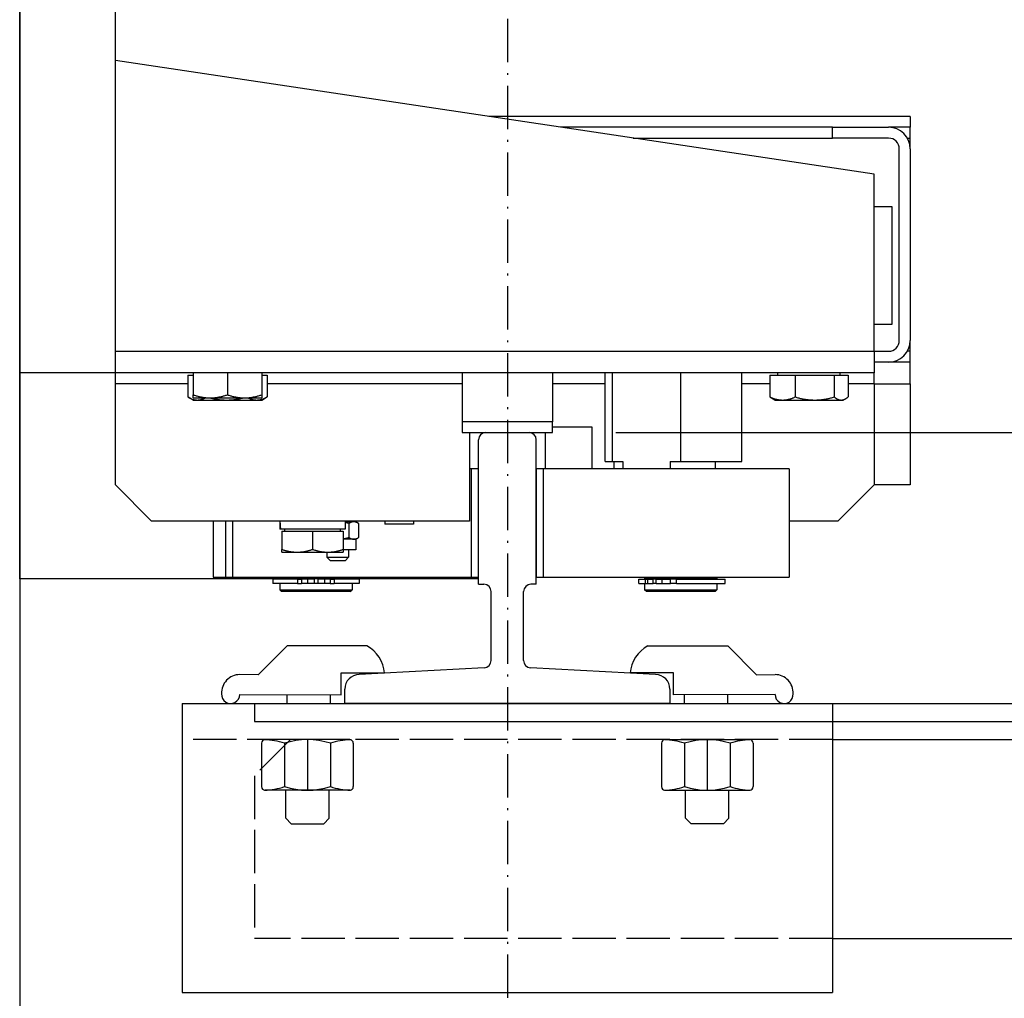
# Model space of a CAD drawing. Units: inches. Extents: x 12002 to 64908, y 12212 to 63079.
# Drawn here: x 15178 to 15450, y 27902 to 28173 of the extents above; entities that cross this region are included whole.
import ezdxf

# ---------------------------------------------------------------- set-up
doc = ezdxf.new("R2010")
doc.units = ezdxf.units.IN
doc.header["$MEASUREMENT"] = 0
for name, pattern in [('ACAD_ISO02W100', [15, 12, -3]), ('ACAD_ISO10W100', [18.5, 12, -3, 0.5, -3]), ('Amconstr', [9999, 9999, 0])]:
    doc.linetypes.add(name, pattern=pattern)
for name, color, linetype, lineweight in [('AM_CL', 1, 'Amconstr', 15), ('Ferma cabina', 6, 'Continuous', 25), ('pattini', 3, 'Continuous', 25), ('QUOTE', 1, 'Continuous', 15)]:
    doc.layers.add(name, color=color, linetype=linetype, lineweight=lineweight)
for name, color, linetype in [('ASSI', 1, 'ACAD_ISO10W100'), ('CABINA', 7, 'Continuous'), ('GUIDE', 3, 'Continuous'), ('SPIGOLI_VISIBILI_ISO_', 7, 'Continuous'), ('STAFFE', 3, 'Continuous'), ('STAFFONE', 1, 'Continuous'), ('TRATTEGGIO', 6, 'ACAD_ISO02W100')]:
    doc.layers.add(name, color=color, linetype=linetype)
doc.styles.add('QUOTE', font='romans.shx', dxfattribs={"width": 0.8})
doc.dimstyles.new('GMV', dxfattribs={"dimscale": 10, "dimtxt": 4, "dimasz": 3, "dimexe": 2, "dimexo": 3, "dimgap": 1, "dimtad": 1, "dimdec": 1, "dimdsep": 46, "dimtxsty": 'QUOTE', "dimcen": 0, "dimclrt": 2, "dimadec": 0, "dimazin": 0, "dimtfac": 1, "dimtdec": 1, "dimtmove": 0, "dimatfit": 3, "dimfxl": 1, "dimtvp": 1, "dimtolj": 1, "dimarcsym": 0})

# ---------------------------------------------------------------- blocks, each defined once
blk = doc.blocks.new('*D3795')
at = {"layer": 'Defpoints', "color": 0}
for p in [(15312.53, 28058.53), (15865.91, 28058.53), (15562.53, 27518.53)]:
    blk.add_point(p, dxfattribs=at)
at = {"layer": 'QUOTE', "color": 0, "lineweight": -2}
for p, q in [((15342.53, 28058.53), (15885.91, 28058.53)), ((15865.91, 27548.53), (15865.91, 28028.53)), ((15592.53, 27518.53), (15885.91, 27518.53))]:
    blk.add_line(p, q, dxfattribs=at)
at = {"layer": 'QUOTE', "color": 0}
for points in [[(15870.91, 28028.53), (15860.91, 28028.53), (15865.91, 28058.53)], [(15860.91, 27548.53), (15870.91, 27548.53), (15865.91, 27518.53)]]:
    blk.add_solid(points, dxfattribs=at)
at = {"layer": 'QUOTE', "color": 2, "insert": (15835.91, 27788.53), "char_height": 40, "attachment_point": 5, "rotation": 90, "style": 'QUOTE'}
blk.add_mtext('\\A1;540', dxfattribs=at)
blk = doc.blocks.new('*D3796')
at = {"layer": 'Defpoints', "color": 0}
for p in [(15312.53, 28658.53), (15865.91, 28658.53), (15312.53, 28058.53)]:
    blk.add_point(p, dxfattribs=at)
at = {"layer": 'QUOTE', "color": 0, "lineweight": -2}
for p, q in [((15342.53, 28658.53), (15885.91, 28658.53)), ((15865.91, 28088.53), (15865.91, 28628.53)), ((15342.53, 28058.53), (15885.91, 28058.53))]:
    blk.add_line(p, q, dxfattribs=at)
at = {"layer": 'QUOTE', "color": 0}
for points in [[(15870.91, 28628.53), (15860.91, 28628.53), (15865.91, 28658.53)], [(15860.91, 28088.53), (15870.91, 28088.53), (15865.91, 28058.53)]]:
    blk.add_solid(points, dxfattribs=at)
at = {"layer": 'QUOTE', "color": 2, "insert": (15835.91, 28358.53), "char_height": 30, "attachment_point": 5, "rotation": 90, "style": 'QUOTE'}
blk.add_mtext('Distance between guides \\A1;600', dxfattribs=at)

msp = doc.modelspace()

# ---------------------------------------------------------------- linework, layer by layer
for p, q in [((15177.52627, 28018.0324), (15177.52627, 28699.0324)), ((15204.02627, 28072.0324), (15204.02627, 28208.5324)), ((15414.02627, 28130.0324), (15204.02627, 28161.5324)), ((15424.02627, 28146.0324), (15307.3596, 28146.0324)), ((15424.02627, 28146.0324), (15424.02627, 28143.0324)), ((15402.48277, 28143.0324), (15327.3596, 28143.0324)), ((15402.48277, 28140.0324), (15402.48277, 28143.0324)), ((15402.48277, 28143.0324), (15418.02627, 28143.0324)), ((15424.02627, 28143.0324), (15418.02627, 28143.0324)), ((15424.02627, 28140.0324), (15424.02627, 28143.0324)), ((15347.3596, 28140.0324), (15402.48277, 28140.0324)), ((15418.02627, 28140.0324), (15402.48277, 28140.0324)), ((15423.22242, 28140.0324), (15424.02627, 28140.0324)), ((15424.02627, 28137.0324), (15424.02627, 28140.0324)), ((15421.02627, 28084.0324), (15421.02627, 28137.0324)), ((15424.02627, 28137.0324), (15424.02627, 28084.0324)), ((15414.02627, 28081.0324), (15414.02627, 28130.0324)), ((15419.02627, 28121.0324), (15414.02627, 28121.0324)), ((15419.02627, 28088.5324), (15419.02627, 28121.0324)), ((15414.02627, 28088.5324), (15419.02627, 28088.5324)), ((15424.02627, 28081.0324), (15424.02627, 28084.0324)), ((15204.02627, 28081.0324), (15414.02627, 28081.0324)), ((15414.02627, 28081.0324), (15414.02627, 28075.0324)), ((15414.02627, 28081.0324), (15418.02627, 28081.0324)), ((15424.02627, 28081.0324), (15423.22242, 28081.0324)), ((15424.02627, 28078.0324), (15424.02627, 28081.0324)), ((15418.02627, 28078.0324), (15414.02627, 28078.0324)), ((15424.02627, 28078.0324), (15418.02627, 28078.0324)), ((15424.02627, 28072.0324), (15424.02627, 28078.0324)), ((15414.02627, 28075.0324), (15177.52627, 28075.0324)), ((15224.05913, 28074.4323), (15224.05913, 28068.38081)), ((15224.05913, 28074.4323), (15225.52627, 28074.4323)), ((15225.52627, 28075.0324), (15225.52627, 28068.98091)), ((15235.02627, 28075.0324), (15235.02627, 28068.98091)), ((15244.52627, 28075.0324), (15244.52627, 28068.98091)), ((15244.52627, 28074.4323), (15245.9934, 28074.4323)), ((15245.9934, 28074.4323), (15245.9934, 28068.38081)), ((15385.21054, 28074.4323), (15385.21054, 28068.38081)), ((15385.21054, 28074.4323), (15392.20431, 28074.4323)), ((15387.42627, 28074.4323), (15387.42627, 28075.0324)), ((15392.20431, 28074.4323), (15392.20431, 28068.38081)), ((15392.20431, 28074.4323), (15403.02003, 28074.4323)), ((15403.02003, 28074.4323), (15403.02003, 28068.38081)), ((15403.02003, 28074.4323), (15406.84199, 28074.4323)), ((15404.62627, 28074.4323), (15404.62627, 28075.0324)), ((15406.84199, 28074.4323), (15406.84199, 28068.38081)), ((15414.02627, 28072.0324), (15414.02627, 28075.0324)), ((15204.02627, 28044.0324), (15204.02627, 28072.0324)), ((15224.05913, 28072.0324), (15204.02627, 28072.0324)), ((15300.02627, 28072.0324), (15245.9934, 28072.0324)), ((15339.61829, 28072.0324), (15325.02627, 28072.0324)), ((15385.21054, 28072.0324), (15377.43424, 28072.0324)), ((15414.02627, 28072.0324), (15406.84199, 28072.0324)), ((15414.02627, 28072.0324), (15414.02627, 28044.0324)), ((15414.02627, 28072.0324), (15424.02627, 28072.0324)), ((15424.02627, 28072.0324), (15424.02627, 28044.0324)), ((15225.52627, 28068.1324), (15225.52627, 28068.98091)), ((15244.52627, 28068.98091), (15244.52627, 28068.1324)), ((15225.52627, 28067.5323), (15224.18824, 28068.30481)), ((15225.52627, 28068.1324), (15230.27627, 28068.1324)), ((15225.52627, 28067.5323), (15226.69911, 28067.5323)), ((15226.69911, 28067.5323), (15234.82266, 28067.5323)), ((15230.27627, 28068.1324), (15239.77627, 28068.1324)), ((15234.82266, 28067.5323), (15243.14981, 28067.5323)), ((15239.77627, 28068.1324), (15244.52627, 28068.1324)), ((15243.14981, 28067.5323), (15244.52627, 28067.5323)), ((15244.52627, 28067.5323), (15245.8643, 28068.30481)), ((15386.52627, 28067.5323), (15385.89122, 28067.89895)), ((15386.52627, 28067.5323), (15388.70743, 28067.5323)), ((15388.70743, 28067.5323), (15397.61217, 28067.5323)), ((15397.61217, 28067.5323), (15404.93101, 28067.5323)), ((15404.93101, 28067.5323), (15405.52627, 28067.5323)), ((15405.52627, 28067.5323), (15406.16132, 28067.89895)), ((15302.02627, 28058.5324), (15302.02627, 28034.0324)), ((15323.02627, 28058.5324), (15323.02627, 28048.5324)), ((15336.02627, 28060.0324), (15325.02627, 28060.0324)), ((15336.02627, 28048.5324), (15336.02627, 28060.0324)), ((15302.52627, 28048.5324), (15302.02627, 28048.5324)), ((15302.52627, 28048.5324), (15302.52627, 28018.5324)), ((15304.52627, 28048.5324), (15302.52627, 28048.5324)), ((15304.52627, 28018.5324), (15304.52627, 28048.5324)), ((15214.02627, 28034.0324), (15204.02627, 28044.0324)), ((15414.02627, 28044.0324), (15404.02627, 28034.0324)), ((15424.02627, 28044.0324), (15414.02627, 28044.0324)), ((15302.02627, 28034.0324), (15214.02627, 28034.0324)), ((15231.10495, 28034.0324), (15231.10495, 28018.5324)), ((15234.52627, 28034.0324), (15234.52627, 28018.5324)), ((15236.52627, 28018.5324), (15236.52627, 28034.0324)), ((15249.55495, 28033.2703), (15249.55495, 28031.8324)), ((15267.65495, 28034.0324), (15267.65495, 28031.8324)), ((15269.99672, 28033.8324), (15267.65495, 28033.8324)), ((15268.58607, 28034.0324), (15268.58607, 28033.8324)), ((15268.63703, 28033.38582), (15268.63703, 28029.47898)), ((15270.58607, 28033.8324), (15269.99672, 28033.8324)), ((15270.58607, 28033.8324), (15271.25418, 28033.44667)), ((15271.3564, 28033.38582), (15271.3564, 28029.47898)), ((15278.63007, 28034.0324), (15278.63007, 28033.1324)), ((15286.53007, 28033.1324), (15278.63007, 28033.1324)), ((15286.53007, 28034.0324), (15286.53007, 28033.1324)), ((15404.02627, 28034.0324), (15390.52627, 28034.0324)), ((15249.59311, 28031.8324), (15249.55495, 28031.8324)), ((15249.718, 28031.8324), (15249.59311, 28031.8324)), ((15267.65495, 28031.8324), (15249.718, 28031.8324)), ((15250.10495, 28031.2323), (15258.60495, 28031.2323)), ((15250.10495, 28031.2323), (15250.10495, 28026.19149)), ((15250.90495, 28031.2323), (15250.90495, 28031.8324)), ((15258.60495, 28031.2323), (15267.10495, 28031.2323)), ((15258.60495, 28031.2323), (15258.60495, 28026.19149)), ((15266.30495, 28031.2323), (15266.30495, 28031.8324)), ((15267.10495, 28031.2323), (15267.10495, 28026.19149)), ((15269.99672, 28029.0324), (15267.10495, 28029.0324)), ((15270.58607, 28029.0324), (15269.99672, 28029.0324)), ((15270.58607, 28029.0324), (15271.25418, 28029.41813)), ((15270.58607, 28029.0324), (15270.58607, 28026.0324)), ((15250.10495, 28025.4323), (15250.10495, 28026.19149)), ((15250.10495, 28025.4323), (15254.35495, 28025.4323)), ((15254.35495, 28025.4323), (15262.85495, 28025.4323)), ((15262.58607, 28025.4323), (15262.58607, 28024.0324)), ((15262.85495, 28025.4323), (15267.10495, 28025.4323)), ((15267.10495, 28026.19149), (15267.10495, 28025.4323)), ((15270.58607, 28026.0324), (15267.10495, 28026.0324)), ((15268.58607, 28026.0324), (15268.58607, 28024.0324)), ((15263.58607, 28023.0324), (15262.58607, 28024.0324)), ((15262.58607, 28024.0324), (15268.58607, 28024.0324)), ((15267.58607, 28023.0324), (15263.58607, 28023.0324)), ((15267.58607, 28023.0324), (15268.58607, 28024.0324)), ((15304.52627, 28018.0324), (15177.52627, 28018.0324)), ((15231.10495, 28018.5324), (15302.52627, 28018.5324)), ((15234.52627, 28018.5324), (15236.52627, 28018.5324)), ((15247.57627, 28017.9324), (15247.57627, 28016.7324)), ((15254.43175, 28017.9324), (15247.57627, 28017.9324)), ((15254.43175, 28016.7324), (15247.57627, 28016.7324)), ((15249.52627, 28018.5324), (15249.52627, 28018.0324)), ((15269.52627, 28018.0324), (15249.52627, 28018.0324)), ((15249.52627, 28016.7324), (15249.52627, 28015.0324)), ((15250.02627, 28018.0324), (15250.02627, 28017.9324)), ((15254.43175, 28017.9324), (15255.55269, 28017.9324)), ((15254.43175, 28017.9324), (15254.43175, 28016.7324)), ((15254.43175, 28016.7324), (15255.55269, 28016.7324)), ((15257.17832, 28017.9324), (15255.55269, 28017.9324)), ((15255.55269, 28017.9324), (15255.55269, 28016.7324)), ((15257.17832, 28016.7324), (15255.55269, 28016.7324)), ((15259.02627, 28017.9324), (15257.17832, 28017.9324)), ((15257.17832, 28017.9324), (15257.17832, 28016.7324)), ((15259.02627, 28016.7324), (15257.17832, 28016.7324)), ((15259.02627, 28017.9324), (15259.02627, 28016.7324)), ((15260.02627, 28016.7324), (15259.02627, 28016.7324)), ((15261.87421, 28017.9324), (15260.02627, 28017.9324)), ((15260.02627, 28017.9324), (15260.02627, 28016.7324)), ((15261.87421, 28016.7324), (15260.02627, 28016.7324)), ((15261.87421, 28017.9324), (15261.87421, 28016.7324)), ((15263.49985, 28017.9324), (15261.87421, 28017.9324)), ((15263.49985, 28016.7324), (15261.87421, 28016.7324)), ((15263.49985, 28017.9324), (15264.62079, 28017.9324)), ((15263.49985, 28017.9324), (15263.49985, 28016.7324)), ((15263.49985, 28016.7324), (15264.62079, 28016.7324)), ((15271.47627, 28017.9324), (15264.62079, 28017.9324)), ((15264.62079, 28017.9324), (15264.62079, 28016.7324)), ((15271.47627, 28016.7324), (15264.62079, 28016.7324)), ((15269.02627, 28018.0324), (15269.02627, 28017.9324)), ((15269.52627, 28018.5324), (15269.52627, 28018.0324)), ((15269.52627, 28016.7324), (15269.52627, 28015.0324)), ((15271.47627, 28017.9324), (15271.47627, 28016.7324)), ((15302.52627, 28018.5324), (15304.52627, 28018.5324)), ((15249.52627, 28015.0324), (15269.52627, 28015.0324)), ((15250.02627, 28014.5324), (15249.52627, 28015.0324)), ((15269.02627, 28014.5324), (15250.02627, 28014.5324)), ((15269.02627, 28014.5324), (15269.52627, 28015.0324))]:
    msp.add_line(p, q)
at = {"flags": 128}
for points in [[(15225.52627, 28068.98091), (15225.74486, 28068.90932), (15225.9604, 28068.84127), (15226.17308, 28068.77669), (15226.38311, 28068.71549), (15226.59064, 28068.65761), (15226.79587, 28068.60299), (15226.99897, 28068.55155), (15227.20009, 28068.50326), (15227.39941, 28068.45805), (15227.59708, 28068.4159), (15227.79327, 28068.37675), (15227.98812, 28068.34058), (15228.18178, 28068.30735), (15228.37441, 28068.27704), (15228.56615, 28068.24964), (15228.75716, 28068.22511), (15228.94757, 28068.20347), (15229.13754, 28068.18469), (15229.32721, 28068.16877), (15229.51673, 28068.15572), (15229.70625, 28068.14555), (15229.89591, 28068.13826), (15230.08586, 28068.13387), (15230.27627, 28068.1324)], [(15230.27627, 28068.1324), (15230.46667, 28068.13387), (15230.65663, 28068.13826), (15230.84629, 28068.14555), (15231.0358, 28068.15572), (15231.22532, 28068.16877), (15231.41499, 28068.18469), (15231.60496, 28068.20347), (15231.79538, 28068.22511), (15231.98638, 28068.24964), (15232.17813, 28068.27704), (15232.37076, 28068.30735), (15232.56442, 28068.34058), (15232.75927, 28068.37675), (15232.95545, 28068.4159), (15233.15313, 28068.45805), (15233.35245, 28068.50326), (15233.55357, 28068.55155), (15233.75666, 28068.60299), (15233.96189, 28068.65761), (15234.16943, 28068.71549), (15234.37945, 28068.77669), (15234.59214, 28068.84127), (15234.80768, 28068.90932), (15235.02627, 28068.98091)], [(15235.02627, 28068.98091), (15235.24486, 28068.90932), (15235.4604, 28068.84127), (15235.67308, 28068.77669), (15235.88311, 28068.71549), (15236.09064, 28068.65761), (15236.29587, 28068.60299), (15236.49897, 28068.55155), (15236.70009, 28068.50326), (15236.89941, 28068.45805), (15237.09708, 28068.4159), (15237.29327, 28068.37675), (15237.48812, 28068.34058), (15237.68178, 28068.30735), (15237.87441, 28068.27704), (15238.06615, 28068.24964), (15238.25716, 28068.22511), (15238.44757, 28068.20347), (15238.63754, 28068.18469), (15238.82721, 28068.16877), (15239.01673, 28068.15572), (15239.20625, 28068.14555), (15239.39591, 28068.13826), (15239.58587, 28068.13387), (15239.77627, 28068.1324)], [(15239.77627, 28068.1324), (15239.96667, 28068.13387), (15240.15663, 28068.13826), (15240.34629, 28068.14555), (15240.5358, 28068.15572), (15240.72532, 28068.16877), (15240.91499, 28068.18469), (15241.10496, 28068.20347), (15241.29538, 28068.22511), (15241.48638, 28068.24964), (15241.67813, 28068.27704), (15241.87076, 28068.30735), (15242.06442, 28068.34058), (15242.25927, 28068.37675), (15242.45545, 28068.4159), (15242.65313, 28068.45805), (15242.85245, 28068.50326), (15243.05357, 28068.55155), (15243.25666, 28068.60299), (15243.46189, 28068.65761), (15243.66943, 28068.71549), (15243.87945, 28068.77669), (15244.09214, 28068.84127), (15244.30768, 28068.90932), (15244.52627, 28068.98091)], [(15224.05913, 28068.38081), (15224.18062, 28068.30922), (15224.30042, 28068.24117), (15224.41862, 28068.17659), (15224.53535, 28068.11539), (15224.6507, 28068.05751), (15224.76476, 28068.00289), (15224.87764, 28067.95145), (15224.98942, 28067.90316), (15225.1002, 28067.85795), (15225.21006, 28067.8158), (15225.3191, 28067.77665), (15225.42739, 28067.74048), (15225.53503, 28067.70725), (15225.64209, 28067.67694), (15225.74866, 28067.64954), (15225.85481, 28067.62501), (15225.96064, 28067.60337), (15226.06623, 28067.58459), (15226.17164, 28067.56867), (15226.27697, 28067.55562), (15226.3823, 28067.54545), (15226.48771, 28067.53816), (15226.59329, 28067.53377), (15226.69911, 28067.5323)], [(15226.69911, 28067.5323), (15226.78857, 28067.53335), (15226.87783, 28067.53649), (15226.96696, 28067.5417), (15227.05601, 28067.54898), (15227.14502, 28067.55832), (15227.23405, 28067.56971), (15227.32314, 28067.58314), (15227.41234, 28067.59862), (15227.50171, 28067.61615), (15227.59129, 28067.63573), (15227.68113, 28067.65736), (15227.77128, 28067.68106), (15227.86179, 28067.70683), (15227.95271, 28067.73469), (15228.04409, 28067.76465), (15228.13598, 28067.79672), (15228.22843, 28067.83094), (15228.3215, 28067.86731), (15228.41523, 28067.90586), (15228.50968, 28067.94663), (15228.60491, 28067.98963), (15228.70097, 28068.0349), (15228.79792, 28068.08248), (15228.89582, 28068.1324)], [(15230.25982, 28068.1324), (15230.46316, 28068.08248), (15230.66453, 28068.0349), (15230.86406, 28067.98963), (15231.06187, 28067.94663), (15231.25806, 28067.90586), (15231.45276, 28067.86731), (15231.64607, 28067.83094), (15231.8381, 28067.79672), (15232.02897, 28067.76465), (15232.21878, 28067.73469), (15232.40763, 28067.70683), (15232.59563, 28067.68106), (15232.78288, 28067.65736), (15232.96949, 28067.63573), (15233.15556, 28067.61615), (15233.34119, 28067.59862), (15233.52647, 28067.58314), (15233.71153, 28067.56971), (15233.89644, 28067.55832), (15234.08133, 28067.54898), (15234.26629, 28067.5417), (15234.45143, 28067.53649), (15234.63685, 28067.53335), (15234.82266, 28067.5323)], [(15234.82266, 28067.5323), (15235.00847, 28067.53335), (15235.19388, 28067.53649), (15235.37902, 28067.5417), (15235.56398, 28067.54898), (15235.74887, 28067.55832), (15235.93379, 28067.56971), (15236.11884, 28067.58314), (15236.30413, 28067.59862), (15236.48975, 28067.61615), (15236.67582, 28067.63573), (15236.86243, 28067.65736), (15237.04968, 28067.68106), (15237.23768, 28067.70683), (15237.42654, 28067.73469), (15237.61634, 28067.76465), (15237.80721, 28067.79672), (15237.99925, 28067.83094), (15238.19256, 28067.86731), (15238.38725, 28067.90586), (15238.58345, 28067.94663), (15238.78125, 28067.98963), (15238.98078, 28068.0349), (15239.18215, 28068.08248), (15239.38549, 28068.1324)], [(15240.78368, 28068.1324), (15240.88913, 28068.08248), (15240.99356, 28068.0349), (15241.09702, 28067.98963), (15241.1996, 28067.94663), (15241.30134, 28067.90586), (15241.4023, 28067.86731), (15241.50254, 28067.83094), (15241.60213, 28067.79672), (15241.7011, 28067.76465), (15241.79953, 28067.73469), (15241.89746, 28067.70683), (15241.99495, 28067.68106), (15242.09206, 28067.65736), (15242.18883, 28067.63573), (15242.28531, 28067.61615), (15242.38157, 28067.59862), (15242.47766, 28067.58314), (15242.57362, 28067.56971), (15242.66951, 28067.55832), (15242.76539, 28067.54898), (15242.8613, 28067.5417), (15242.95731, 28067.53649), (15243.05346, 28067.53335), (15243.14981, 28067.5323)], [(15243.14981, 28067.5323), (15243.2638, 28067.53377), (15243.37752, 28067.53816), (15243.49106, 28067.54545), (15243.60451, 28067.55562), (15243.71797, 28067.56867), (15243.83151, 28067.58459), (15243.94524, 28067.60337), (15244.05923, 28067.62501), (15244.17358, 28067.64954), (15244.28836, 28067.67694), (15244.40368, 28067.70725), (15244.51962, 28067.74048), (15244.63626, 28067.77665), (15244.75371, 28067.8158), (15244.87205, 28067.85795), (15244.99137, 28067.90316), (15245.11177, 28067.95145), (15245.23335, 28068.00289), (15245.35622, 28068.05751), (15245.48046, 28068.11539), (15245.60619, 28068.17659), (15245.73351, 28068.24117), (15245.86255, 28068.30922), (15245.9934, 28068.38081)], [(15245.9934, 28068.38081), (15245.98799, 28068.37756), (15245.98257, 28068.37432), (15245.97716, 28068.37108), (15245.97175, 28068.36786), (15245.96634, 28068.36464), (15245.96094, 28068.36143), (15245.95554, 28068.35822), (15245.95015, 28068.35502), (15245.94476, 28068.35183), (15245.93937, 28068.34865), (15245.93399, 28068.34547), (15245.92861, 28068.3423), (15245.92323, 28068.33914), (15245.91785, 28068.33598), (15245.91248, 28068.33284), (15245.90712, 28068.32969), (15245.90175, 28068.32656), (15245.89639, 28068.32343), (15245.89104, 28068.32031), (15245.88568, 28068.3172), (15245.88033, 28068.31409), (15245.87498, 28068.31099), (15245.86964, 28068.3079), (15245.8643, 28068.30481)], [(15385.89122, 28067.89895), (15385.86405, 28067.91478), (15385.8368, 28067.93097), (15385.80946, 28067.94752), (15385.78203, 28067.96442), (15385.7545, 28067.98168), (15385.72689, 28067.9993), (15385.69917, 28068.01728), (15385.67136, 28068.03563), (15385.64344, 28068.05434), (15385.61542, 28068.07342), (15385.58729, 28068.09288), (15385.55905, 28068.11271), (15385.5307, 28068.13291), (15385.50223, 28068.15349), (15385.47365, 28068.17446), (15385.44494, 28068.19581), (15385.41611, 28068.21755), (15385.38715, 28068.23967), (15385.35805, 28068.26219), (15385.32883, 28068.28511), (15385.29947, 28068.30843), (15385.26997, 28068.33215), (15385.24033, 28068.35627), (15385.21054, 28068.38081)], [(15385.21054, 28068.38081), (15385.37147, 28068.30922), (15385.53014, 28068.24117), (15385.68672, 28068.17659), (15385.84133, 28068.11539), (15385.99412, 28068.05751), (15386.14521, 28068.00289), (15386.29472, 28067.95145), (15386.44279, 28067.90316), (15386.58952, 28067.85795), (15386.73505, 28067.8158), (15386.87948, 28067.77665), (15387.02292, 28067.74048), (15387.16549, 28067.70725), (15387.3073, 28067.67694), (15387.44846, 28067.64954), (15387.58908, 28067.62501), (15387.72926, 28067.60337), (15387.86911, 28067.58459), (15388.00875, 28067.56867), (15388.14827, 28067.55562), (15388.28778, 28067.54545), (15388.42741, 28067.53816), (15388.56725, 28067.53377), (15388.70743, 28067.5323)], [(15388.70743, 28067.5323), (15388.8476, 28067.53377), (15388.98744, 28067.53816), (15389.12707, 28067.54545), (15389.26658, 28067.55562), (15389.4061, 28067.56867), (15389.54574, 28067.58459), (15389.68559, 28067.60337), (15389.82577, 28067.62501), (15389.96639, 28067.64954), (15390.10755, 28067.67694), (15390.24936, 28067.70725), (15390.39193, 28067.74048), (15390.53537, 28067.77665), (15390.6798, 28067.8158), (15390.82533, 28067.85795), (15390.97206, 28067.90316), (15391.12013, 28067.95145), (15391.26964, 28068.00289), (15391.42073, 28068.05751), (15391.57352, 28068.11539), (15391.72813, 28068.17659), (15391.88471, 28068.24117), (15392.04338, 28068.30922), (15392.20431, 28068.38081)], [(15392.20431, 28068.38081), (15392.45317, 28068.30922), (15392.69856, 28068.24117), (15392.9407, 28068.17659), (15393.17981, 28068.11539), (15393.41609, 28068.05751), (15393.64975, 28068.00289), (15393.88097, 28067.95145), (15394.10995, 28067.90316), (15394.33687, 28067.85795), (15394.56192, 28067.8158), (15394.78528, 28067.77665), (15395.00711, 28067.74048), (15395.2276, 28067.70725), (15395.44691, 28067.67694), (15395.66521, 28067.64954), (15395.88267, 28067.62501), (15396.09945, 28067.60337), (15396.31573, 28067.58459), (15396.53167, 28067.56867), (15396.74744, 28067.55562), (15396.9632, 28067.54545), (15397.17913, 28067.53816), (15397.39539, 28067.53377), (15397.61217, 28067.5323)], [(15397.61217, 28067.5323), (15397.82894, 28067.53377), (15398.04521, 28067.53816), (15398.26113, 28067.54545), (15398.4769, 28067.55562), (15398.69266, 28067.56867), (15398.9086, 28067.58459), (15399.12488, 28067.60337), (15399.34167, 28067.62501), (15399.55913, 28067.64954), (15399.77743, 28067.67694), (15399.99674, 28067.70725), (15400.21722, 28067.74048), (15400.43906, 28067.77665), (15400.66241, 28067.8158), (15400.88746, 28067.85795), (15401.11439, 28067.90316), (15401.34337, 28067.95145), (15401.57459, 28068.00289), (15401.80824, 28068.05751), (15402.04452, 28068.11539), (15402.28363, 28068.17659), (15402.52578, 28068.24117), (15402.77117, 28068.30922), (15403.02003, 28068.38081)], [(15403.02003, 28068.38081), (15403.10797, 28068.30922), (15403.19468, 28068.24117), (15403.28025, 28068.17659), (15403.36475, 28068.11539), (15403.44824, 28068.05751), (15403.53081, 28068.00289), (15403.61251, 28067.95145), (15403.69343, 28067.90316), (15403.77362, 28067.85795), (15403.85314, 28067.8158), (15403.93207, 28067.77665), (15404.01046, 28067.74048), (15404.08837, 28067.70725), (15404.16587, 28067.67694), (15404.24301, 28067.64954), (15404.31986, 28067.62501), (15404.39646, 28067.60337), (15404.47289, 28067.58459), (15404.5492, 28067.56867), (15404.62544, 28067.55562), (15404.70169, 28067.54545), (15404.77799, 28067.53816), (15404.85441, 28067.53377), (15404.93101, 28067.5323)], [(15404.93101, 28067.5323), (15405.00761, 28067.53377), (15405.08404, 28067.53816), (15405.16034, 28067.54545), (15405.23658, 28067.55562), (15405.31283, 28067.56867), (15405.38913, 28067.58459), (15405.46556, 28067.60337), (15405.54217, 28067.62501), (15405.61901, 28067.64954), (15405.69615, 28067.67694), (15405.77365, 28067.70725), (15405.85156, 28067.74048), (15405.92995, 28067.77665), (15406.00888, 28067.8158), (15406.08841, 28067.85795), (15406.16859, 28067.90316), (15406.24951, 28067.95145), (15406.33122, 28068.00289), (15406.41378, 28068.05751), (15406.49728, 28068.11539), (15406.58177, 28068.17659), (15406.66734, 28068.24117), (15406.75405, 28068.30922), (15406.84199, 28068.38081)], [(15268.63703, 28033.38582), (15268.59414, 28033.39814), (15268.55145, 28033.41026), (15268.50895, 28033.42219), (15268.46664, 28033.43393), (15268.42452, 28033.44547), (15268.38259, 28033.45683), (15268.34083, 28033.46799), (15268.29925, 28033.47897), (15268.25785, 28033.48976), (15268.21661, 28033.50037), (15268.17553, 28033.5108), (15268.13462, 28033.52104), (15268.09387, 28033.5311), (15268.05327, 28033.54098), (15268.01282, 28033.55069), (15267.97251, 28033.56021), (15267.93235, 28033.56956), (15267.89233, 28033.57874), (15267.85245, 28033.58774), (15267.81269, 28033.59656), (15267.77307, 28033.60522), (15267.73358, 28033.6137), (15267.6942, 28033.62201), (15267.65495, 28033.63015)], [(15269.99672, 28033.8324), (15269.94222, 28033.83163), (15269.88784, 28033.82932), (15269.83355, 28033.82548), (15269.7793, 28033.82012), (15269.72505, 28033.81326), (15269.67076, 28033.80488), (15269.61638, 28033.795), (15269.56187, 28033.7836), (15269.5072, 28033.7707), (15269.45231, 28033.75627), (15269.39717, 28033.74032), (15269.34174, 28033.72283), (15269.28596, 28033.7038), (15269.2298, 28033.68319), (15269.17322, 28033.661), (15269.11616, 28033.63721), (15269.05859, 28033.61179), (15269.00046, 28033.58472), (15268.94171, 28033.55597), (15268.8823, 28033.52551), (15268.82218, 28033.4933), (15268.7613, 28033.45931), (15268.6996, 28033.4235), (15268.63703, 28033.38582)], [(15271.3564, 28033.38582), (15271.29383, 28033.4235), (15271.23213, 28033.45931), (15271.17125, 28033.4933), (15271.11113, 28033.52551), (15271.05173, 28033.55597), (15270.99298, 28033.58472), (15270.93484, 28033.61179), (15270.87727, 28033.63721), (15270.82022, 28033.661), (15270.76363, 28033.68319), (15270.70748, 28033.7038), (15270.6517, 28033.72283), (15270.59626, 28033.74032), (15270.54112, 28033.75627), (15270.48624, 28033.7707), (15270.43156, 28033.7836), (15270.37706, 28033.795), (15270.32268, 28033.80488), (15270.26838, 28033.81326), (15270.21413, 28033.82012), (15270.15989, 28033.82548), (15270.1056, 28033.82932), (15270.05122, 28033.83163), (15269.99672, 28033.8324)], [(15267.10495, 28029.13635), (15267.16545, 28029.14567), (15267.22615, 28029.1554), (15267.28705, 28029.16555), (15267.34817, 28029.1761), (15267.40952, 28029.18708), (15267.47112, 28029.19847), (15267.53297, 28029.21028), (15267.5951, 28029.22251), (15267.6575, 28029.23517), (15267.72021, 28029.24826), (15267.78322, 28029.26179), (15267.84656, 28029.27575), (15267.91023, 28029.29015), (15267.97426, 28029.305), (15268.03865, 28029.32029), (15268.10342, 28029.33604), (15268.16858, 28029.35225), (15268.23416, 28029.36892), (15268.30015, 28029.38606), (15268.36659, 28029.40368), (15268.43348, 28029.42177), (15268.50084, 28029.44035), (15268.56868, 28029.45942), (15268.63703, 28029.47898)], [(15268.63703, 28029.47898), (15268.6996, 28029.4413), (15268.7613, 28029.40549), (15268.82218, 28029.3715), (15268.8823, 28029.33929), (15268.94171, 28029.30883), (15269.00046, 28029.28008), (15269.05859, 28029.25301), (15269.11616, 28029.22759), (15269.17322, 28029.2038), (15269.2298, 28029.18161), (15269.28596, 28029.161), (15269.34174, 28029.14197), (15269.39717, 28029.12448), (15269.45231, 28029.10853), (15269.5072, 28029.0941), (15269.56187, 28029.0812), (15269.61638, 28029.0698), (15269.67076, 28029.05992), (15269.72505, 28029.05154), (15269.7793, 28029.04468), (15269.83355, 28029.03932), (15269.88784, 28029.03548), (15269.94222, 28029.03317), (15269.99672, 28029.0324)], [(15269.99672, 28029.0324), (15270.05122, 28029.03317), (15270.1056, 28029.03548), (15270.15989, 28029.03932), (15270.21413, 28029.04468), (15270.26838, 28029.05154), (15270.32268, 28029.05992), (15270.37706, 28029.0698), (15270.43156, 28029.0812), (15270.48624, 28029.0941), (15270.54112, 28029.10853), (15270.59626, 28029.12448), (15270.6517, 28029.14197), (15270.70748, 28029.161), (15270.76363, 28029.18161), (15270.82022, 28029.2038), (15270.87727, 28029.22759), (15270.93484, 28029.25301), (15270.99298, 28029.28008), (15271.05173, 28029.30883), (15271.11113, 28029.33929), (15271.17125, 28029.3715), (15271.23213, 28029.40549), (15271.29383, 28029.4413), (15271.3564, 28029.47898)], [(15250.10495, 28026.19149), (15250.30053, 28026.12743), (15250.49338, 28026.06655), (15250.68368, 28026.00877), (15250.87159, 28025.95401), (15251.05729, 28025.90223), (15251.24091, 28025.85335), (15251.42263, 28025.80733), (15251.60258, 28025.76412), (15251.78092, 28025.72367), (15251.95779, 28025.68596), (15252.13332, 28025.65093), (15252.30766, 28025.61856), (15252.48093, 28025.58883), (15252.65329, 28025.56172), (15252.82485, 28025.53719), (15252.99575, 28025.51525), (15253.16612, 28025.49589), (15253.33609, 28025.47908), (15253.5058, 28025.46484), (15253.67537, 28025.45317), (15253.84493, 28025.44406), (15254.01463, 28025.43754), (15254.18459, 28025.43361), (15254.35495, 28025.4323)], [(15254.35495, 28025.4323), (15254.52531, 28025.43361), (15254.69527, 28025.43754), (15254.86497, 28025.44406), (15255.03453, 28025.45317), (15255.2041, 28025.46484), (15255.37381, 28025.47908), (15255.54378, 28025.49589), (15255.71415, 28025.51525), (15255.88505, 28025.53719), (15256.05661, 28025.56172), (15256.22897, 28025.58883), (15256.40225, 28025.61856), (15256.57658, 28025.65093), (15256.75212, 28025.68596), (15256.92898, 28025.72367), (15257.10732, 28025.76412), (15257.28727, 28025.80733), (15257.46899, 28025.85335), (15257.65262, 28025.90223), (15257.83831, 28025.95401), (15258.02622, 28026.00877), (15258.21652, 28026.06655), (15258.40937, 28026.12743), (15258.60495, 28026.19149)], [(15258.60495, 28026.19149), (15258.80053, 28026.12743), (15258.99338, 28026.06655), (15259.18368, 28026.00877), (15259.37159, 28025.95401), (15259.55729, 28025.90223), (15259.74091, 28025.85335), (15259.92263, 28025.80733), (15260.10258, 28025.76412), (15260.28092, 28025.72367), (15260.45779, 28025.68596), (15260.63332, 28025.65093), (15260.80766, 28025.61856), (15260.98093, 28025.58883), (15261.15329, 28025.56172), (15261.32485, 28025.53719), (15261.49575, 28025.51525), (15261.66612, 28025.49589), (15261.83609, 28025.47908), (15262.0058, 28025.46484), (15262.17537, 28025.45317), (15262.34493, 28025.44406), (15262.51463, 28025.43754), (15262.68459, 28025.43361), (15262.85495, 28025.4323)], [(15262.85495, 28025.4323), (15263.02531, 28025.43361), (15263.19527, 28025.43754), (15263.36497, 28025.44406), (15263.53453, 28025.45317), (15263.7041, 28025.46484), (15263.87381, 28025.47908), (15264.04378, 28025.49589), (15264.21415, 28025.51525), (15264.38505, 28025.53719), (15264.55661, 28025.56172), (15264.72897, 28025.58883), (15264.90225, 28025.61856), (15265.07658, 28025.65093), (15265.25212, 28025.68596), (15265.42898, 28025.72367), (15265.60732, 28025.76412), (15265.78727, 28025.80733), (15265.96899, 28025.85335), (15266.15262, 28025.90223), (15266.33831, 28025.95401), (15266.52622, 28026.00877), (15266.71652, 28026.06655), (15266.90937, 28026.12743), (15267.10495, 28026.19149)]]:
    msp.add_lwpolyline(points, dxfattribs=at)
for points in [[(15249.5639, 28034.0344, 0), (15249.5639, 28034.0144, 0), (15249.5639, 28033.9944, 0), (15249.5639, 28033.9844, 0), (15249.5639, 28033.9644, 0), (15249.5639, 28033.9444, 0), (15249.5639, 28033.9244, 0), (15249.5639, 28033.9144, 0), (15249.5639, 28033.8944, 0), (15249.5639, 28033.8744, 0), (15249.5639, 28033.8644, 0), (15249.5639, 28033.8444, 0), (15249.5639, 28033.8244, 0), (15249.5639, 28033.8044, 0), (15249.5639, 28033.7944, 0), (15249.5639, 28033.7744, 0), (15249.5639, 28033.7544, 0), (15249.5639, 28033.7444, 0), (15249.5539, 28033.7244, 0), (15249.5539, 28033.7044, 0), (15249.5539, 28033.6844, 0), (15249.5539, 28033.6744, 0), (15249.5539, 28033.6544, 0), (15249.5539, 28033.6344, 0), (15249.5539, 28033.6244, 0), (15249.5539, 28033.6044, 0), (15249.5539, 28033.5844, 0), (15249.5539, 28033.5644, 0), (15249.5539, 28033.5544, 0), (15249.5539, 28033.5344, 0), (15249.5539, 28033.5144, 0), (15249.5539, 28033.4944, 0), (15249.5539, 28033.4844, 0), (15249.5539, 28033.4644, 0), (15249.5539, 28033.4444, 0), (15249.5539, 28033.4344, 0), (15249.5539, 28033.4144, 0), (15249.5539, 28033.3944, 0), (15249.5539, 28033.3744, 0), (15249.5539, 28033.3644, 0), (15249.5539, 28033.3444, 0), (15249.5539, 28033.3244, 0), (15249.5539, 28033.3144, 0), (15249.5539, 28033.2944, 0), (15249.5539, 28033.2744, 0), (15249.5539, 28033.2544, 0), (15249.5539, 28033.2444, 0), (15249.5539, 28033.2244, 0), (15249.5539, 28033.2044, 0), (15249.5539, 28033.1944, 0), (15249.5539, 28033.1744, 0), (15249.5539, 28033.1544, 0), (15249.5539, 28033.1344, 0), (15249.5539, 28033.1244, 0), (15249.5539, 28033.1044, 0), (15249.5539, 28033.0844, 0), (15249.5539, 28033.0644, 0), (15249.5539, 28033.0544, 0), (15249.5539, 28033.0344, 0), (15249.5539, 28033.0144, 0), (15249.5539, 28033.0044, 0), (15249.5539, 28032.9844, 0), (15249.5539, 28032.9644, 0), (15249.5539, 28032.9444, 0), (15249.5539, 28032.9344, 0), (15249.5539, 28032.9144, 0), (15249.5539, 28032.8944, 0), (15249.5539, 28032.8844, 0), (15249.5539, 28032.8644, 0), (15249.5539, 28032.8444, 0), (15249.5539, 28032.8244, 0), (15249.5539, 28032.8144, 0), (15249.5639, 28032.7944, 0), (15249.5639, 28032.7744, 0), (15249.5639, 28032.7644, 0), (15249.5639, 28032.7444, 0), (15249.5639, 28032.7244, 0), (15249.5639, 28032.7044, 0), (15249.5639, 28032.6944, 0), (15249.5639, 28032.6744, 0), (15249.5639, 28032.6544, 0), (15249.5639, 28032.6344, 0), (15249.5639, 28032.6244, 0), (15249.5639, 28032.6044, 0), (15249.5639, 28032.5844, 0), (15249.5639, 28032.5744, 0), (15249.5639, 28032.5544, 0), (15249.5639, 28032.5344, 0), (15249.5639, 28032.5144, 0), (15249.5639, 28032.5044, 0), (15249.5639, 28032.4844, 0), (15249.5639, 28032.4644, 0), (15249.5639, 28032.4544, 0), (15249.5639, 28032.4344, 0), (15249.5639, 28032.4144, 0), (15249.5739, 28032.3944, 0), (15249.5739, 28032.3844, 0), (15249.5739, 28032.3644, 0), (15249.5739, 28032.3444, 0), (15249.5739, 28032.3344, 0), (15249.5739, 28032.3144, 0), (15249.5739, 28032.2944, 0), (15249.5739, 28032.2744, 0), (15249.5739, 28032.2644, 0), (15249.5739, 28032.2444, 0), (15249.5739, 28032.2244, 0), (15249.5739, 28032.2144, 0), (15249.5739, 28032.1944, 0), (15249.5739, 28032.1744, 0), (15249.5739, 28032.1544, 0), (15249.5739, 28032.1444, 0), (15249.5839, 28032.1244, 0), (15249.5839, 28032.1044, 0), (15249.5839, 28032.0944, 0), (15249.5839, 28032.0744, 0), (15249.5839, 28032.0544, 0), (15249.5839, 28032.0344, 0), (15249.5839, 28032.0244, 0), (15249.5839, 28032.0044, 0), (15249.5839, 28031.9844, 0), (15249.5839, 28031.9744, 0), (15249.5839, 28031.9544, 0), (15249.5839, 28031.9344, 0), (15249.5839, 28031.9144, 0), (15249.5939, 28031.9044, 0), (15249.5939, 28031.8844, 0), (15249.5939, 28031.8644, 0), (15249.5939, 28031.8544, 0), (15249.5939, 28031.8344, 0)], [(15249.5639, 28034.0344, 0), (15249.5639, 28034.0144, 0), (15249.5639, 28033.9944, 0), (15249.5639, 28033.9844, 0), (15249.5639, 28033.9644, 0), (15249.5639, 28033.9444, 0), (15249.5639, 28033.9244, 0), (15249.5739, 28033.9144, 0), (15249.5739, 28033.8944, 0), (15249.5739, 28033.8744, 0), (15249.5739, 28033.8644, 0), (15249.5739, 28033.8444, 0), (15249.5739, 28033.8244, 0), (15249.5739, 28033.8044, 0), (15249.5739, 28033.7944, 0), (15249.5739, 28033.7744, 0), (15249.5739, 28033.7544, 0), (15249.5739, 28033.7344, 0), (15249.5739, 28033.7244, 0), (15249.5739, 28033.7044, 0), (15249.5739, 28033.6844, 0), (15249.5739, 28033.6644, 0), (15249.5839, 28033.6544, 0), (15249.5839, 28033.6344, 0), (15249.5839, 28033.6144, 0), (15249.5839, 28033.6044, 0), (15249.5839, 28033.5844, 0), (15249.5839, 28033.5644, 0), (15249.5839, 28033.5444, 0), (15249.5839, 28033.5344, 0), (15249.5839, 28033.5144, 0), (15249.5839, 28033.4944, 0), (15249.5839, 28033.4744, 0), (15249.5839, 28033.4644, 0), (15249.5839, 28033.4444, 0), (15249.5939, 28033.4244, 0), (15249.5939, 28033.4144, 0), (15249.5939, 28033.3944, 0), (15249.5939, 28033.3744, 0), (15249.5939, 28033.3544, 0), (15249.5939, 28033.3444, 0), (15249.5939, 28033.3244, 0), (15249.5939, 28033.3044, 0), (15249.5939, 28033.2944, 0), (15249.5939, 28033.2744, 0), (15249.5939, 28033.2544, 0), (15249.6039, 28033.2344, 0), (15249.6039, 28033.2244, 0), (15249.6039, 28033.2044, 0), (15249.6039, 28033.1844, 0), (15249.6039, 28033.1644, 0), (15249.6039, 28033.1544, 0), (15249.6039, 28033.1344, 0), (15249.6039, 28033.1144, 0), (15249.6039, 28033.1044, 0), (15249.6139, 28033.0844, 0), (15249.6139, 28033.0644, 0), (15249.6139, 28033.0444, 0), (15249.6139, 28033.0344, 0), (15249.6139, 28033.0144, 0), (15249.6139, 28032.9944, 0), (15249.6139, 28032.9744, 0), (15249.6139, 28032.9644, 0), (15249.6139, 28032.9444, 0), (15249.6239, 28032.9244, 0), (15249.6239, 28032.9144, 0), (15249.6239, 28032.8944, 0), (15249.6239, 28032.8744, 0), (15249.6239, 28032.8544, 0), (15249.6239, 28032.8444, 0), (15249.6239, 28032.8244, 0), (15249.6239, 28032.8044, 0), (15249.6339, 28032.7944, 0), (15249.6339, 28032.7744, 0), (15249.6339, 28032.7544, 0), (15249.6339, 28032.7344, 0), (15249.6339, 28032.7244, 0), (15249.6339, 28032.7044, 0), (15249.6339, 28032.6844, 0), (15249.6339, 28032.6744, 0), (15249.6439, 28032.6544, 0), (15249.6439, 28032.6344, 0), (15249.6439, 28032.6144, 0), (15249.6439, 28032.6044, 0), (15249.6439, 28032.5844, 0), (15249.6439, 28032.5644, 0), (15249.6439, 28032.5544, 0), (15249.6539, 28032.5344, 0), (15249.6539, 28032.5144, 0), (15249.6539, 28032.4944, 0), (15249.6539, 28032.4844, 0), (15249.6539, 28032.4644, 0), (15249.6539, 28032.4444, 0), (15249.6539, 28032.4344, 0), (15249.6639, 28032.4144, 0), (15249.6639, 28032.3944, 0), (15249.6639, 28032.3744, 0), (15249.6639, 28032.3644, 0), (15249.6639, 28032.3444, 0), (15249.6639, 28032.3244, 0), (15249.6739, 28032.3144, 0), (15249.6739, 28032.2944, 0), (15249.6739, 28032.2744, 0), (15249.6739, 28032.2544, 0), (15249.6739, 28032.2444, 0), (15249.6739, 28032.2244, 0), (15249.6839, 28032.2044, 0), (15249.6839, 28032.1944, 0), (15249.6839, 28032.1744, 0), (15249.6839, 28032.1544, 0), (15249.6839, 28032.1344, 0), (15249.6839, 28032.1244, 0), (15249.6939, 28032.1044, 0), (15249.6939, 28032.0844, 0), (15249.6939, 28032.0744, 0), (15249.6939, 28032.0544, 0), (15249.6939, 28032.0344, 0), (15249.6939, 28032.0244, 0), (15249.7039, 28032.0044, 0), (15249.7039, 28031.9844, 0), (15249.7039, 28031.9644, 0), (15249.7039, 28031.9544, 0), (15249.7039, 28031.9344, 0), (15249.7039, 28031.9144, 0), (15249.7139, 28031.9044, 0), (15249.7139, 28031.8844, 0), (15249.7139, 28031.8644, 0), (15249.7139, 28031.8544, 0), (15249.7139, 28031.8344, 0)]]:
    msp.add_polyline3d(points)
for centre, radius, start, end in [((15418.02627, 28137.0324), 6, 0, 90), ((15418.02627, 28137.0324), 3, 0, 90), ((15418.02627, 28084.0324), 3, 270, 0), ((15418.02627, 28084.0324), 6, 270, 0)]:
    msp.add_arc(centre, radius, start, end)
at = {"layer": 'AM_CL'}
msp.add_line((15312.52627, 27983.5324), (15312.52627, 27978.5324), dxfattribs=at)
at = {"layer": 'ASSI', "color": 3}
msp.add_line((15312.52627, 28783.5324), (15312.52627, 27879.01895), dxfattribs=at)
at = {"layer": 'CABINA'}
msp.add_line((15177.52627, 28993.5324), (15177.52627, 27728.5324), dxfattribs=at)
at = {"layer": 'Ferma cabina'}
for p, q in [((15300.02627, 28075.0324), (15300.02627, 28061.5324)), ((15325.02627, 28075.0324), (15325.02627, 28061.5324)), ((15325.02627, 28061.5324), (15300.02627, 28061.5324)), ((15300.02627, 28061.5324), (15300.02627, 28058.5324)), ((15325.02627, 28058.5324), (15325.02627, 28061.5324)), ((15300.02627, 28058.5324), (15325.02627, 28058.5324))]:
    msp.add_line(p, q, dxfattribs=at)
at = {"layer": 'GUIDE'}
for p, q in [((15306.52627, 28058.5324), (15318.52627, 28058.5324)), ((15304.52627, 28016.5324), (15304.52627, 28056.5324)), ((15320.52627, 28016.5324), (15320.52627, 28056.5324)), ((15304.52627, 28016.5324), (15306.02627, 28016.5324)), ((15308.02627, 27995.42581), (15308.02627, 28014.5324)), ((15317.02627, 27995.42581), (15317.02627, 28014.5324)), ((15320.52627, 28016.5324), (15319.02627, 28016.5324)), ((15306.13569, 27993.42881), (15271.52627, 27991.5324)), ((15353.52627, 27991.5324), (15318.91684, 27993.42881)), ((15267.52627, 27983.5324), (15267.52627, 27987.5324)), ((15357.52627, 27987.5324), (15357.52627, 27983.5324)), ((15357.52627, 27983.5324), (15267.52627, 27983.5324))]:
    msp.add_line(p, q, dxfattribs=at)
for centre, radius, start, end in [((15306.52627, 28056.5324), 2, 90, 180), ((15318.52627, 28056.5324), 2, 0, 90), ((15306.02627, 28014.5324), 2, 0, 90), ((15319.02627, 28014.5324), 2, 90, 180), ((15306.02627, 27995.42581), 2, 273.1363584, 0), ((15319.02627, 27995.42581), 2, 180, 266.8636416), ((15271.52627, 27987.5324), 4, 90, 180), ((15353.52627, 27987.5324), 4, 0, 90)]:
    msp.add_arc(centre, radius, start, end, dxfattribs=at)
at = {"layer": 'pattini'}
for p, q in [((15339.61829, 28050.5324), (15339.61829, 28075.0324)), ((15341.5979, 28050.5324), (15341.5979, 28075.0324)), ((15360.50588, 28050.5324), (15360.50588, 28075.0324)), ((15377.43424, 28050.5324), (15377.43424, 28075.0324)), ((15339.61829, 28050.5324), (15341.5979, 28050.5324)), ((15341.5979, 28050.5324), (15344.49187, 28050.5324)), ((15342.03481, 28050.5324), (15342.03481, 28048.5324)), ((15344.49187, 28050.5324), (15344.49187, 28048.5324)), ((15357.6119, 28050.5324), (15360.50588, 28050.5324)), ((15357.6119, 28050.5324), (15357.6119, 28048.5324)), ((15360.50588, 28050.5324), (15377.43424, 28050.5324)), ((15370.03481, 28050.5324), (15370.03481, 28048.5324)), ((15320.52627, 28048.5324), (15320.52627, 28018.5324)), ((15322.52627, 28048.5324), (15320.52627, 28048.5324)), ((15322.52627, 28018.5324), (15322.52627, 28048.5324)), ((15390.52627, 28048.5324), (15322.52627, 28048.5324)), ((15390.52627, 28048.5324), (15390.52627, 28018.5324)), ((15320.52627, 28018.5324), (15322.52627, 28018.5324)), ((15322.52627, 28018.5324), (15390.52627, 28018.5324)), ((15348.92443, 28016.7324), (15348.92443, 28017.9324)), ((15348.92443, 28017.9324), (15350.77362, 28017.9324)), ((15348.92443, 28016.7324), (15350.77362, 28016.7324)), ((15350.52627, 28018.5324), (15350.52627, 28018.0324)), ((15370.52627, 28018.0324), (15350.52627, 28018.0324)), ((15350.52627, 28016.7324), (15350.52627, 28015.0324)), ((15350.77362, 28016.7324), (15350.77362, 28017.9324)), ((15350.77362, 28017.9324), (15351.42487, 28017.9324)), ((15350.77362, 28016.7324), (15351.42487, 28016.7324)), ((15351.02627, 28018.0324), (15351.02627, 28017.9324)), ((15351.42487, 28017.9324), (15352.8801, 28017.9324)), ((15351.42487, 28016.7324), (15351.42487, 28017.9324)), ((15351.42487, 28016.7324), (15352.8801, 28016.7324)), ((15352.8801, 28016.7324), (15352.8801, 28017.9324)), ((15353.72455, 28017.9324), (15352.8801, 28017.9324)), ((15353.72455, 28016.7324), (15352.8801, 28016.7324)), ((15353.72455, 28016.7324), (15353.72455, 28017.9324)), ((15353.72455, 28017.9324), (15355.39033, 28017.9324)), ((15353.72455, 28016.7324), (15355.39033, 28016.7324)), ((15355.39033, 28016.7324), (15355.39033, 28017.9324)), ((15355.39033, 28017.9324), (15357.64449, 28017.9324)), ((15355.39033, 28016.7324), (15357.64449, 28016.7324)), ((15357.64449, 28016.7324), (15357.64449, 28017.9324)), ((15359.38656, 28017.9324), (15357.64449, 28017.9324)), ((15359.38656, 28016.7324), (15357.64449, 28016.7324)), ((15359.38656, 28017.9324), (15372.82443, 28017.9324)), ((15359.38656, 28016.7324), (15359.38656, 28017.9324)), ((15359.38656, 28016.7324), (15372.82443, 28016.7324)), ((15370.02627, 28018.0324), (15370.02627, 28017.9324)), ((15370.52627, 28018.5324), (15370.52627, 28018.0324)), ((15370.52627, 28016.7324), (15370.52627, 28015.0324)), ((15372.82443, 28016.7324), (15372.82443, 28017.9324)), ((15350.52627, 28015.0324), (15370.52627, 28015.0324)), ((15351.02627, 28014.5324), (15350.52627, 28015.0324)), ((15370.02627, 28014.5324), (15351.02627, 28014.5324)), ((15370.02627, 28014.5324), (15370.52627, 28015.0324))]:
    msp.add_line(p, q, dxfattribs=at)
at = {"layer": 'SPIGOLI_VISIBILI_ISO_'}
for p, q in [((15402.52627, 27973.5324), (15532.63661, 27973.5324)), ((15402.52627, 27918.5324), (15555.52572, 27918.5324))]:
    msp.add_line(p, q, dxfattribs=at)
at = {"layer": 'STAFFE'}
for p, q in [((15222.52627, 27983.5324), (15222.52627, 27903.5324)), ((15222.52627, 27983.5324), (15402.52627, 27983.5324)), ((15402.52627, 27983.5324), (15402.52627, 27903.5324)), ((15222.52627, 27903.5324), (15402.52627, 27903.5324))]:
    msp.add_line(p, q, dxfattribs=at)
at = {"layer": 'STAFFE', "color": 0}
for p, q in [((15242.52627, 27983.5324), (15532.52573, 27983.5324)), ((15242.52627, 27983.5324), (15242.52627, 27978.5324)), ((15242.52627, 27978.5324), (15532.52573, 27978.5324))]:
    msp.add_line(p, q, dxfattribs=at)
at = {"layer": 'STAFFONE'}
for p, q in [((15243.52627, 27991.48242), (15251.52627, 27999.48242)), ((15273.62651, 27999.48242), (15251.52627, 27999.48242)), ((15351.42602, 27999.48242), (15373.52627, 27999.48242)), ((15381.52627, 27991.48242), (15373.52627, 27999.48242)), ((15243.52627, 27991.48242), (15238.42488, 27991.5324)), ((15266.52627, 27991.98242), (15278.52525, 27991.98242)), ((15266.52627, 27985.98242), (15266.52627, 27991.98242)), ((15358.52627, 27991.98242), (15346.52729, 27991.98242)), ((15358.52627, 27985.98242), (15358.52627, 27991.98242)), ((15381.52627, 27991.48242), (15386.62766, 27991.5324)), ((15238.42488, 27986.0324), (15266.52627, 27985.98242)), ((15251.52627, 27983.5324), (15251.52627, 27985.98242)), ((15263.52627, 27983.5324), (15263.52627, 27985.98242)), ((15386.62766, 27986.0324), (15358.52627, 27985.98242)), ((15361.52627, 27983.5324), (15361.52627, 27985.98242)), ((15373.52627, 27983.5324), (15373.52627, 27985.98242)), ((15268.87712, 27973.5324), (15245.47371, 27973.5324)), ((15257.17542, 27973.5324), (15257.17542, 27959.5324)), ((15356.17542, 27973.5324), (15379.57883, 27973.5324)), ((15367.87712, 27973.5324), (15367.87712, 27959.5324)), ((15244.47371, 27972.5324), (15244.47371, 27960.5324)), ((15250.82456, 27972.5324), (15250.82456, 27960.5324)), ((15263.52627, 27972.5324), (15263.52627, 27960.5324)), ((15269.87712, 27972.5324), (15269.87712, 27960.5324)), ((15355.17542, 27972.5324), (15355.17542, 27960.5324)), ((15361.52627, 27972.5324), (15361.52627, 27960.5324)), ((15374.22797, 27972.5324), (15374.22797, 27960.5324)), ((15380.57883, 27972.5324), (15380.57883, 27960.5324)), ((15268.87712, 27959.5324), (15245.47371, 27959.5324)), ((15251.17542, 27951.75569), (15251.17542, 27959.5324)), ((15263.17542, 27951.75569), (15263.17542, 27959.5324)), ((15356.17542, 27959.5324), (15379.57883, 27959.5324)), ((15361.87712, 27951.75569), (15361.87712, 27959.5324)), ((15373.87712, 27951.75569), (15373.87712, 27959.5324)), ((15251.17542, 27951.75569), (15252.67542, 27950.25569)), ((15261.67542, 27950.25569), (15263.17542, 27951.75569)), ((15363.37712, 27950.25569), (15361.87712, 27951.75569)), ((15373.87712, 27951.75569), (15372.37712, 27950.25569)), ((15252.67542, 27950.25569), (15261.67542, 27950.25569)), ((15372.37712, 27950.25569), (15363.37712, 27950.25569))]:
    msp.add_line(p, q, dxfattribs=at)
for centre, radius, start, end in [((15269.0957, 27991.17307), 9.46422, 4.9057799, 61.3991394), ((15355.95684, 27991.17307), 9.46422, 118.6008606, 175.0942201), ((15238.42488, 27986.5324), 5, 90, 183.3588303), ((15386.62766, 27986.5324), 5, 356.6411697, 90), ((15235.92488, 27986.0324), 2.5, 175.2492159, 0), ((15389.12766, 27986.0324), 2.5, 180, 4.7507841), ((15245.47371, 27972.5324), 1, 90, 180), ((15245.47371, 27972.5324), 1, 90, 180), ((15244.47371, 27952.86573), 20.66667, 72.1034489, 87.7253159), ((15257.17542, 27952.86573), 20.66667, 72.1034489, 107.8965511), ((15269.87712, 27952.86573), 20.66667, 92.2746841, 107.8965511), ((15268.87712, 27972.5324), 1, 0, 90), ((15356.17542, 27972.5324), 1, 90, 180), ((15355.17542, 27952.86573), 20.66667, 72.1034489, 87.7253159), ((15367.87712, 27952.86573), 20.66667, 72.1034489, 107.8965511), ((15380.57883, 27952.86573), 20.66667, 92.2746841, 107.8965511), ((15379.57883, 27972.5324), 1, 0, 90), ((15379.57883, 27972.5324), 1, 0, 90), ((15245.47371, 27960.5324), 1, 180, 270), ((15244.47371, 27980.19907), 20.66667, 272.2746841, 287.8965511), ((15257.17542, 27980.19907), 20.66667, 252.1034489, 287.8965511), ((15269.87712, 27980.19907), 20.66667, 252.1034489, 267.7253159), ((15268.87712, 27960.5324), 1, 270, 0), ((15356.17542, 27960.5324), 1, 180, 270), ((15355.17542, 27980.19907), 20.66667, 272.2746841, 287.8965511), ((15367.87712, 27980.19907), 20.66667, 252.1034489, 287.8965511), ((15380.57883, 27980.19907), 20.66667, 252.1034489, 267.7253159), ((15379.57883, 27960.5324), 1, 270, 0)]:
    msp.add_arc(centre, radius, start, end, dxfattribs=at)
at = {"layer": 'TRATTEGGIO'}
for p, q in [((15402.52627, 27973.5324), (15222.52627, 27973.5324)), ((15252.52627, 27973.5324), (15242.52627, 27963.5324)), ((15242.52627, 27963.5324), (15242.52627, 27918.5324)), ((15402.52627, 27918.5324), (15242.52627, 27918.5324))]:
    msp.add_line(p, q, dxfattribs=at)

# ---------------------------------------------------------------- dimensions: what is measured, and where the dimension line sits
at = {"layer": 'QUOTE'}
dim = msp.add_linear_dim(base=(15865.9055, 28658.5324), p1=(15312.52627, 28058.5324), p2=(15312.52627, 28658.5324), angle=90, text='Distance between guides <>', dimstyle='GMV', override={"dimtxt": 3}, dxfattribs=at)
dim.commit()
dim.dimension.update_dxf_attribs({"geometry": '*D3796', "text_midpoint": (15835.9055, 28358.5324)})
dim = msp.add_linear_dim(base=(15865.9055, 28058.5324), p1=(15562.52573, 27518.5324), p2=(15312.52627, 28058.5324), angle=90, dimstyle='GMV', dxfattribs=at)
dim.commit()
dim.dimension.update_dxf_attribs({"geometry": '*D3795', "text_midpoint": (15835.9055, 27788.5324)})

doc.saveas('drawing.dxf')
